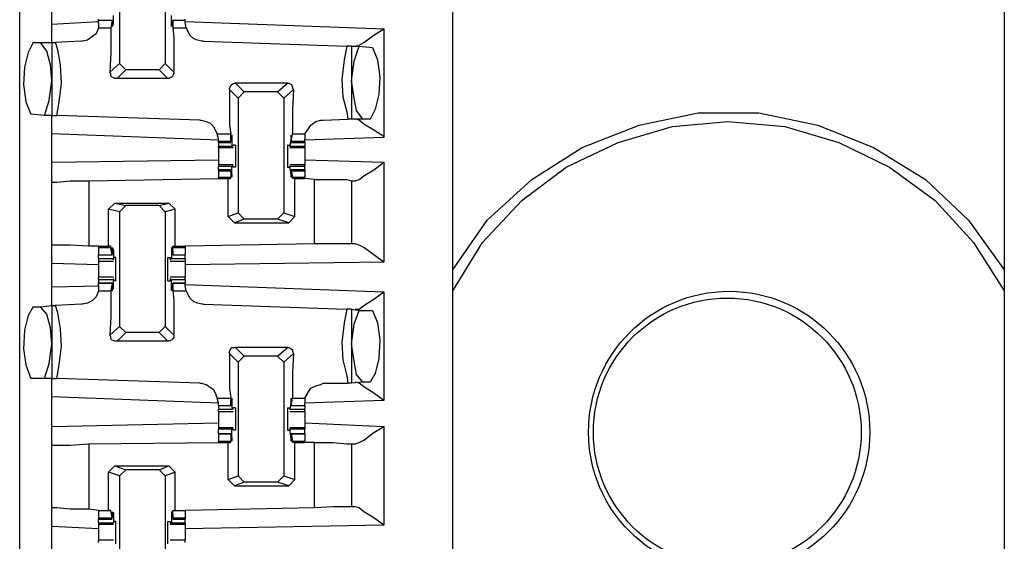
# Model space of a CAD drawing. Extents: x 0 to 17.8, y 0 to 11.9.
# Drawn here: x 4.6 to 5.4, y 2.9 to 3.3 of the extents above; entities that cross this region are included whole.
import ezdxf

# ---------------------------------------------------------------- set-up
doc = ezdxf.new("R2010")
doc.units = 0
doc.header["$MEASUREMENT"] = 0
doc.layers.get('0').update_dxf_attribs({"linetype": 'CONTINUOUS'})

msp = doc.modelspace()

# ---------------------------------------------------------------- linework, layer by layer
for p, q in [((4.95177, 1.94193), (4.95177, 9.61909)), ((5.39173, 9.61909), (5.39173, 1.94193)), ((4.6063, 1.97638), (4.6063, 9.58563)), ((4.68602, 3.36614), (4.68602, 3.27461)), ((4.72244, 3.36614), (4.72244, 3.27461)), ((4.63189, 3.3061), (4.63189, 3.3248)), ((4.63189, 3.3061), (4.66929, 3.30807)), ((4.66929, 3.30906), (4.66929, 3.31004)), ((4.66929, 3.30709), (4.66929, 3.30906)), ((4.66929, 3.30906), (4.68012, 3.30906)), ((4.66929, 3.30709), (4.66929, 3.30315)), ((4.68012, 3.30906), (4.67913, 3.30315)), ((4.68012, 3.30807), (4.68012, 3.30906)), ((4.68012, 3.3061), (4.68012, 3.30807)), ((4.6811, 3.3061), (4.6811, 3.31299)), ((4.72736, 3.3061), (4.72736, 3.31299)), ((4.72835, 3.30906), (4.72835, 3.30315)), ((4.72835, 3.30807), (4.72835, 3.30906)), ((4.72835, 3.30906), (4.73819, 3.30906)), ((4.72835, 3.3061), (4.72835, 3.30807)), ((4.73819, 3.30906), (4.73819, 3.31004)), ((4.73819, 3.30709), (4.73819, 3.30906)), ((4.73819, 3.30807), (4.89665, 3.30217)), ((4.73917, 3.30315), (4.73819, 3.30709)), ((4.66929, 3.30315), (4.67913, 3.30315)), ((4.68012, 3.3061), (4.6811, 3.3061)), ((4.72736, 3.3061), (4.72736, 3.3061)), ((4.72835, 3.30315), (4.73917, 3.30315)), ((4.89665, 3.30217), (4.89665, 3.21555)), ((4.61713, 3.29134), (4.62303, 3.29134)), ((4.62303, 3.29134), (4.63189, 3.29134)), ((4.63189, 3.29134), (4.63484, 3.29134)), ((4.63189, 3.29134), (4.63189, 3.23327)), ((4.65551, 3.29232), (4.63484, 3.29134)), ((4.75295, 3.29232), (4.86713, 3.28839)), ((4.87106, 3.28839), (4.86713, 3.28839)), ((4.87106, 3.28839), (4.87697, 3.28839)), ((4.87106, 3.28839), (4.87106, 3.23031)), ((4.87697, 3.28839), (4.8878, 3.2874)), ((4.67815, 3.26772), (4.68602, 3.27461)), ((4.69094, 3.26969), (4.68406, 3.2628)), ((4.69094, 3.26969), (4.68602, 3.27461)), ((4.71752, 3.26969), (4.69094, 3.26969)), ((4.72244, 3.27461), (4.71752, 3.26969)), ((4.72441, 3.2628), (4.71752, 3.26969)), ((4.72244, 3.27461), (4.72933, 3.26772)), ((4.72441, 3.2628), (4.68406, 3.2628)), ((4.78051, 3.24705), (4.77362, 3.25394)), ((4.77854, 3.25886), (4.78543, 3.25197)), ((4.81988, 3.25886), (4.77854, 3.25886)), ((4.78051, 3.24705), (4.78543, 3.25197)), ((4.81201, 3.25197), (4.78543, 3.25197)), ((4.81201, 3.25197), (4.81988, 3.25886)), ((4.81201, 3.25197), (4.81693, 3.24705)), ((4.8248, 3.25394), (4.81693, 3.24705)), ((4.78051, 3.24705), (4.78051, 3.15551)), ((4.81693, 3.24705), (4.81693, 3.15551)), ((4.62598, 3.23327), (4.61516, 3.23425)), ((4.63189, 3.23327), (4.62598, 3.23327)), ((4.63189, 3.23327), (4.63583, 3.23327)), ((4.75, 3.22933), (4.63583, 3.23327)), ((4.84843, 3.22933), (4.86811, 3.23031)), ((4.87106, 3.23031), (4.86811, 3.23031)), ((4.87992, 3.23031), (4.87106, 3.23031)), ((4.88583, 3.23031), (4.87992, 3.23031)), ((4.76476, 3.21358), (4.63189, 3.2185)), ((4.63189, 3.19587), (4.63189, 3.2185)), ((4.76378, 3.2185), (4.77461, 3.2185)), ((4.76476, 3.21457), (4.76378, 3.2185)), ((4.76476, 3.2126), (4.76476, 3.21457)), ((4.76476, 3.21161), (4.76476, 3.2126)), ((4.76476, 3.2126), (4.77461, 3.2126)), ((4.77461, 3.2126), (4.77461, 3.2185)), ((4.77559, 3.21358), (4.77461, 3.2126)), ((4.77559, 3.21555), (4.77559, 3.21358)), ((4.77559, 3.21555), (4.77559, 3.20866)), ((4.77559, 3.21555), (4.77559, 3.21555)), ((4.82283, 3.21555), (4.82185, 3.20866)), ((4.82283, 3.2126), (4.82382, 3.2185)), ((4.82283, 3.21555), (4.82283, 3.21358)), ((4.82283, 3.21555), (4.82283, 3.21555)), ((4.82283, 3.21358), (4.82283, 3.2126)), ((4.82283, 3.2126), (4.83366, 3.2126)), ((4.82382, 3.2185), (4.83366, 3.2185)), ((4.83366, 3.2185), (4.83366, 3.21457)), ((4.89665, 3.21555), (4.83366, 3.21358)), ((4.83366, 3.2126), (4.83366, 3.21457)), ((4.83366, 3.21161), (4.83366, 3.2126)), ((4.76476, 3.21161), (4.77461, 3.21161)), ((4.76476, 3.21161), (4.76476, 3.20866)), ((4.76476, 3.20866), (4.77559, 3.20866)), ((4.76476, 3.20768), (4.76476, 3.20866)), ((4.76476, 3.20768), (4.77657, 3.20768)), ((4.77657, 3.20866), (4.77559, 3.20866)), ((4.77657, 3.20866), (4.77657, 3.20965)), ((4.77854, 3.20965), (4.77657, 3.20965)), ((4.81988, 3.20965), (4.82185, 3.20965)), ((4.82185, 3.20866), (4.82185, 3.20965)), ((4.82185, 3.20866), (4.82185, 3.20866)), ((4.82185, 3.20866), (4.83366, 3.20866)), ((4.82185, 3.20768), (4.83366, 3.20768)), ((4.82283, 3.21161), (4.83366, 3.21161)), ((4.83366, 3.21161), (4.83366, 3.20866)), ((4.83366, 3.20768), (4.83366, 3.20866)), ((4.63189, 3.19587), (4.76476, 3.19783)), ((4.83366, 3.19783), (4.89665, 3.19587)), ((4.77657, 3.1939), (4.76476, 3.1939)), ((4.76476, 3.1939), (4.76476, 3.19291)), ((4.76476, 3.19291), (4.77559, 3.19291)), ((4.76476, 3.18996), (4.76476, 3.19291)), ((4.77461, 3.18996), (4.76476, 3.18996)), ((4.76476, 3.18996), (4.76476, 3.18898)), ((4.76476, 3.18898), (4.77461, 3.18898)), ((4.76476, 3.18898), (4.76476, 3.18406)), ((4.77559, 3.18898), (4.77461, 3.18898)), ((4.77461, 3.18898), (4.77461, 3.18406)), ((4.77657, 3.19291), (4.77559, 3.19291)), ((4.77559, 3.18602), (4.77559, 3.19291)), ((4.77559, 3.18602), (4.77559, 3.18898)), ((4.77657, 3.19193), (4.77657, 3.19291)), ((4.77854, 3.19193), (4.77657, 3.19193)), ((4.81988, 3.19193), (4.82185, 3.19193)), ((4.83366, 3.1939), (4.82185, 3.1939)), ((4.82283, 3.18602), (4.82185, 3.19291)), ((4.82185, 3.19291), (4.82185, 3.19291)), ((4.82185, 3.19193), (4.82185, 3.19291)), ((4.82185, 3.19291), (4.83366, 3.19291)), ((4.83366, 3.18996), (4.82283, 3.18996)), ((4.82283, 3.18898), (4.82382, 3.18406)), ((4.82283, 3.18898), (4.82283, 3.18898)), ((4.82283, 3.18602), (4.82283, 3.18898)), ((4.82283, 3.18898), (4.83366, 3.18898)), ((4.83366, 3.1939), (4.83366, 3.19291)), ((4.83366, 3.18996), (4.83366, 3.19291)), ((4.83366, 3.18996), (4.83366, 3.18898)), ((4.83366, 3.18898), (4.83366, 3.18406)), ((4.89665, 3.19587), (4.89665, 3.11614)), ((4.66142, 3.1811), (4.76476, 3.18307)), ((4.66142, 3.1811), (4.66142, 3.12894)), ((4.76476, 3.18406), (4.77461, 3.18406)), ((4.76476, 3.18307), (4.76476, 3.18406)), ((4.76476, 3.18307), (4.77264, 3.18307)), ((4.77264, 3.18307), (4.77461, 3.18307)), ((4.77264, 3.15256), (4.77264, 3.18307)), ((4.77461, 3.18307), (4.77461, 3.18406)), ((4.77559, 3.18602), (4.77559, 3.18602)), ((4.82283, 3.18602), (4.82283, 3.18602)), ((4.82382, 3.18307), (4.82382, 3.18406)), ((4.82382, 3.18406), (4.83366, 3.18406)), ((4.82579, 3.18307), (4.82382, 3.18307)), ((4.82579, 3.15256), (4.82579, 3.18307)), ((4.82579, 3.18307), (4.83366, 3.18307)), ((4.83366, 3.18307), (4.83366, 3.18406)), ((4.84154, 3.18209), (4.83366, 3.18307)), ((4.84154, 3.13091), (4.84154, 3.18209)), ((4.87106, 3.1811), (4.87106, 3.13091)), ((4.87106, 3.1811), (4.87402, 3.1811)), ((4.63189, 3.12992), (4.63189, 3.18012)), ((4.67717, 3.15846), (4.68209, 3.16339)), ((4.68602, 3.1565), (4.67717, 3.15846)), ((4.67717, 3.12894), (4.67717, 3.15846)), ((4.68209, 3.16339), (4.69094, 3.16142)), ((4.68209, 3.16339), (4.72539, 3.16339)), ((4.68602, 3.1565), (4.69094, 3.16142)), ((4.71752, 3.16142), (4.69094, 3.16142)), ((4.71752, 3.16142), (4.72539, 3.16339)), ((4.71752, 3.16142), (4.72244, 3.1565)), ((4.73031, 3.15846), (4.72244, 3.1565)), ((4.72539, 3.16339), (4.73031, 3.15846)), ((4.73031, 3.12894), (4.73031, 3.15846)), ((4.68602, 3.1565), (4.68602, 3.06496)), ((4.72244, 3.1565), (4.72244, 3.06496)), ((4.77264, 3.15256), (4.78051, 3.15551)), ((4.77756, 3.14764), (4.77264, 3.15256)), ((4.78543, 3.15059), (4.77756, 3.14764)), ((4.78543, 3.15059), (4.78051, 3.15551)), ((4.81201, 3.15059), (4.78543, 3.15059)), ((4.81693, 3.15551), (4.81201, 3.15059)), ((4.82087, 3.14764), (4.81201, 3.15059)), ((4.81693, 3.15551), (4.82579, 3.15256)), ((4.82087, 3.14764), (4.82579, 3.15256)), ((4.77756, 3.14764), (4.82087, 3.14764)), ((4.66929, 3.12894), (4.66142, 3.12894)), ((4.66929, 3.12894), (4.66929, 3.12894)), ((4.66929, 3.12894), (4.67717, 3.12894)), ((4.66929, 3.12894), (4.66929, 3.12795)), ((4.66929, 3.12795), (4.67913, 3.12795)), ((4.66929, 3.12795), (4.66929, 3.12205)), ((4.67913, 3.12894), (4.67717, 3.12894)), ((4.67913, 3.12795), (4.67913, 3.12894)), ((4.68012, 3.12205), (4.67913, 3.12795)), ((4.72835, 3.12795), (4.72835, 3.12894)), ((4.72835, 3.12894), (4.73031, 3.12894)), ((4.72835, 3.12205), (4.72835, 3.12795)), ((4.72835, 3.12795), (4.73819, 3.12795)), ((4.73031, 3.12894), (4.73819, 3.12894)), ((4.84154, 3.13091), (4.73819, 3.12894)), ((4.73819, 3.12894), (4.73819, 3.12795)), ((4.73819, 3.12795), (4.73819, 3.12205)), ((4.87402, 3.13091), (4.87106, 3.13091)), ((4.66929, 3.12205), (4.68012, 3.12205)), ((4.66929, 3.12205), (4.68012, 3.12205)), ((4.66929, 3.11909), (4.66929, 3.12205)), ((4.66929, 3.11909), (4.6811, 3.11909)), ((4.68012, 3.12598), (4.6811, 3.12598)), ((4.68012, 3.125), (4.68012, 3.12303)), ((4.68012, 3.12303), (4.68012, 3.12205)), ((4.6811, 3.12598), (4.6811, 3.11909)), ((4.6811, 3.12008), (4.6811, 3.11811)), ((4.68307, 3.12008), (4.6811, 3.12008)), ((4.6811, 3.11811), (4.6811, 3.11909)), ((4.72441, 3.12008), (4.72638, 3.12008)), ((4.72638, 3.12008), (4.72638, 3.11811)), ((4.72638, 3.11811), (4.72736, 3.11909)), ((4.72736, 3.12598), (4.72736, 3.11909)), ((4.72736, 3.12598), (4.72736, 3.12598)), ((4.72736, 3.11909), (4.73819, 3.11909)), ((4.72835, 3.125), (4.72835, 3.12303)), ((4.72835, 3.12303), (4.72835, 3.12205)), ((4.72835, 3.12205), (4.73819, 3.12205)), ((4.72835, 3.12205), (4.73819, 3.12205)), ((4.73819, 3.11909), (4.73819, 3.12205)), ((4.63189, 3.09646), (4.63189, 3.11516)), ((4.66929, 3.11417), (4.63189, 3.11516)), ((4.66929, 3.11713), (4.6811, 3.11713)), ((4.72638, 3.11713), (4.73819, 3.11713)), ((4.89665, 3.11614), (4.73819, 3.11417)), ((4.6811, 3.10433), (4.66929, 3.10433)), ((4.66929, 3.10236), (4.66929, 3.10433)), ((4.6811, 3.10335), (4.6811, 3.10138)), ((4.6811, 3.10335), (4.6811, 3.10236)), ((4.73819, 3.10433), (4.72638, 3.10433)), ((4.72638, 3.10335), (4.72736, 3.10236)), ((4.72638, 3.10335), (4.72638, 3.10138)), ((4.73819, 3.10236), (4.73819, 3.10433)), ((4.63189, 3.09646), (4.66929, 3.09744)), ((4.66929, 3.10236), (4.6811, 3.10236)), ((4.66929, 3.10236), (4.66929, 3.09941)), ((4.68012, 3.09941), (4.66929, 3.09941)), ((4.66929, 3.09744), (4.66929, 3.09941)), ((4.66929, 3.09941), (4.68012, 3.09941)), ((4.66929, 3.09744), (4.66929, 3.0935)), ((4.68012, 3.09941), (4.67913, 3.0935)), ((4.68012, 3.09843), (4.68012, 3.09941)), ((4.68012, 3.09646), (4.68012, 3.09843)), ((4.68012, 3.09547), (4.6811, 3.09547)), ((4.6811, 3.09547), (4.6811, 3.10236)), ((4.68307, 3.10138), (4.6811, 3.10138)), ((4.72441, 3.10138), (4.72638, 3.10138)), ((4.72736, 3.09547), (4.72736, 3.10236)), ((4.72736, 3.10236), (4.73819, 3.10236)), ((4.72736, 3.09547), (4.72736, 3.09547)), ((4.73819, 3.09941), (4.72835, 3.09941)), ((4.72835, 3.09941), (4.72835, 3.0935)), ((4.72835, 3.09843), (4.72835, 3.09941)), ((4.72835, 3.09941), (4.73819, 3.09941)), ((4.72835, 3.09646), (4.72835, 3.09843)), ((4.73819, 3.10236), (4.73819, 3.09941)), ((4.73819, 3.09744), (4.73819, 3.09941)), ((4.73819, 3.09843), (4.89665, 3.09252)), ((4.73917, 3.0935), (4.73819, 3.09744)), ((4.66929, 3.0935), (4.67913, 3.0935)), ((4.72835, 3.0935), (4.73917, 3.0935)), ((4.89665, 3.09252), (4.89665, 3.00591)), ((4.61713, 3.08071), (4.62303, 3.08071)), ((4.62303, 3.08071), (4.63189, 3.08169)), ((4.63189, 3.08169), (4.63484, 3.08169)), ((4.63189, 3.08169), (4.63189, 3.02362)), ((4.65551, 3.08268), (4.63484, 3.08169)), ((4.75295, 3.08268), (4.86713, 3.07874)), ((4.87106, 3.07874), (4.86713, 3.07874)), ((4.87106, 3.07874), (4.87697, 3.07776)), ((4.87106, 3.07874), (4.87106, 3.01969)), ((4.87697, 3.07776), (4.8878, 3.07776)), ((4.67815, 3.05807), (4.68602, 3.06496)), ((4.69094, 3.06004), (4.68602, 3.06496)), ((4.72244, 3.06496), (4.71752, 3.06004)), ((4.72244, 3.06496), (4.72933, 3.05807)), ((4.69094, 3.06004), (4.68406, 3.05315)), ((4.71752, 3.06004), (4.69094, 3.06004)), ((4.72441, 3.05315), (4.71752, 3.06004)), ((4.72441, 3.05315), (4.68406, 3.05315)), ((4.77854, 3.04823), (4.78543, 3.04134)), ((4.81988, 3.04823), (4.77854, 3.04823)), ((4.81201, 3.04134), (4.81988, 3.04823)), ((4.78051, 3.03642), (4.77362, 3.04331)), ((4.78051, 3.03642), (4.78543, 3.04134)), ((4.81201, 3.04134), (4.78543, 3.04134)), ((4.81201, 3.04134), (4.81693, 3.03642)), ((4.8248, 3.04331), (4.81693, 3.03642)), ((4.78051, 3.03642), (4.78051, 2.94587)), ((4.81693, 3.03642), (4.81693, 2.94587)), ((4.62598, 3.02362), (4.61516, 3.02362)), ((4.63189, 3.02362), (4.62598, 3.02362)), ((4.63189, 3.02362), (4.63583, 3.02362)), ((4.75, 3.01969), (4.63583, 3.02362)), ((4.84843, 3.01969), (4.86811, 3.01969)), ((4.87106, 3.01969), (4.86811, 3.01969)), ((4.87992, 3.02067), (4.87106, 3.01969)), ((4.88583, 3.02067), (4.87992, 3.02067)), ((4.76476, 3.00394), (4.63189, 3.00886)), ((4.63189, 2.98524), (4.63189, 3.00886)), ((4.76378, 3.00787), (4.77461, 3.00787)), ((4.76476, 3.00394), (4.76378, 3.00787)), ((4.76476, 3.00197), (4.76476, 3.00394)), ((4.76476, 3.00197), (4.77461, 3.00197)), ((4.76476, 3.00197), (4.77461, 3.00197)), ((4.76476, 3.00197), (4.76476, 2.99902)), ((4.77461, 3.00197), (4.77461, 3.00787)), ((4.77559, 3.00295), (4.77461, 3.00197)), ((4.77559, 3.00591), (4.77559, 2.99902)), ((4.77559, 3.00591), (4.77559, 3.00591)), ((4.77559, 3.00492), (4.77559, 3.00295)), ((4.82283, 3.00591), (4.82185, 2.99902)), ((4.82283, 3.00197), (4.82382, 3.00787)), ((4.82283, 3.00591), (4.82283, 3.00591)), ((4.82283, 3.00492), (4.82283, 3.00295)), ((4.82283, 3.00295), (4.82283, 3.00197)), ((4.82283, 3.00197), (4.83366, 3.00197)), ((4.82283, 3.00197), (4.83366, 3.00197)), ((4.82382, 3.00787), (4.83366, 3.00787)), ((4.83366, 3.00787), (4.83366, 3.00394)), ((4.89665, 3.00591), (4.83366, 3.00394)), ((4.83366, 3.00197), (4.83366, 3.00394)), ((4.83366, 3.00197), (4.83366, 2.99902)), ((4.76476, 2.99902), (4.77559, 2.99902)), ((4.76476, 2.99705), (4.77657, 2.99705)), ((4.77657, 2.99902), (4.77559, 2.99902)), ((4.77657, 2.99902), (4.77657, 3)), ((4.77854, 3), (4.77657, 3)), ((4.81988, 3), (4.82185, 3)), ((4.82185, 2.99902), (4.82185, 3)), ((4.82185, 2.99902), (4.82185, 2.99902)), ((4.82185, 2.99902), (4.83366, 2.99902)), ((4.82185, 2.99705), (4.83366, 2.99705)), ((4.63189, 2.98524), (4.76476, 2.98819)), ((4.83366, 2.98819), (4.89665, 2.98524)), ((4.89665, 2.98524), (4.89665, 2.9065)), ((4.77657, 2.98425), (4.76476, 2.98425)), ((4.76476, 2.98425), (4.76476, 2.98327)), ((4.76476, 2.98327), (4.77559, 2.98327)), ((4.76476, 2.97933), (4.76476, 2.98327)), ((4.77461, 2.97933), (4.76476, 2.97933)), ((4.76476, 2.97933), (4.77461, 2.97933)), ((4.76476, 2.97933), (4.76476, 2.97343)), ((4.77559, 2.97835), (4.77461, 2.97933)), ((4.77461, 2.97933), (4.77461, 2.97343)), ((4.77657, 2.98327), (4.77559, 2.98327)), ((4.77559, 2.97539), (4.77559, 2.98327)), ((4.77559, 2.97638), (4.77559, 2.97835)), ((4.77657, 2.98228), (4.77657, 2.98327)), ((4.77854, 2.98228), (4.77657, 2.98228)), ((4.81988, 2.98228), (4.82185, 2.98228)), ((4.83366, 2.98425), (4.82185, 2.98425)), ((4.82283, 2.97539), (4.82185, 2.98327)), ((4.82185, 2.98327), (4.82185, 2.98327)), ((4.82185, 2.98228), (4.82185, 2.98327)), ((4.82185, 2.98327), (4.83366, 2.98327)), ((4.83366, 2.97933), (4.82283, 2.97933)), ((4.82283, 2.97933), (4.82382, 2.97343)), ((4.82283, 2.97835), (4.82283, 2.97933)), ((4.82283, 2.97933), (4.83366, 2.97933)), ((4.82283, 2.97638), (4.82283, 2.97835)), ((4.83366, 2.98425), (4.83366, 2.98327)), ((4.83366, 2.97933), (4.83366, 2.98327)), ((4.83366, 2.97933), (4.83366, 2.97343)), ((4.63189, 2.92028), (4.63189, 2.97047)), ((4.66142, 2.97146), (4.76476, 2.97244)), ((4.66142, 2.97146), (4.66142, 2.91929)), ((4.76476, 2.97343), (4.77461, 2.97343)), ((4.76476, 2.97244), (4.76476, 2.97343)), ((4.76476, 2.97244), (4.77264, 2.97244)), ((4.77264, 2.97244), (4.77461, 2.97244)), ((4.77264, 2.94291), (4.77264, 2.97244)), ((4.77461, 2.97244), (4.77461, 2.97343)), ((4.77559, 2.97539), (4.77559, 2.97539)), ((4.82283, 2.97539), (4.82283, 2.97539)), ((4.82382, 2.97244), (4.82382, 2.97343)), ((4.82382, 2.97343), (4.83366, 2.97343)), ((4.82579, 2.97244), (4.82382, 2.97244)), ((4.82579, 2.94291), (4.82579, 2.97244)), ((4.82579, 2.97244), (4.83366, 2.97244)), ((4.83366, 2.97244), (4.83366, 2.97343)), ((4.84154, 2.97244), (4.83366, 2.97244)), ((4.84154, 2.92028), (4.84154, 2.97244)), ((4.87106, 2.97146), (4.87106, 2.92126)), ((4.87106, 2.97146), (4.87402, 2.97146)), ((4.67717, 2.94882), (4.68209, 2.95374)), ((4.68209, 2.95374), (4.69094, 2.95079)), ((4.68209, 2.95374), (4.72539, 2.95374)), ((4.71752, 2.95079), (4.72539, 2.95374)), ((4.72539, 2.95374), (4.73031, 2.94882)), ((4.68602, 2.94587), (4.67717, 2.94882)), ((4.67717, 2.91831), (4.67717, 2.94882)), ((4.68602, 2.94587), (4.69094, 2.95079)), ((4.68602, 2.94587), (4.68602, 2.85531)), ((4.71752, 2.95079), (4.69094, 2.95079)), ((4.71752, 2.95079), (4.72244, 2.94587)), ((4.73031, 2.94882), (4.72244, 2.94587)), ((4.72244, 2.94587), (4.72244, 2.85531)), ((4.73031, 2.91831), (4.73031, 2.94882)), ((4.77264, 2.94291), (4.78051, 2.94587)), ((4.78543, 2.94094), (4.78051, 2.94587)), ((4.81693, 2.94587), (4.81201, 2.94094)), ((4.81693, 2.94587), (4.82579, 2.94291)), ((4.77756, 2.93799), (4.77264, 2.94291)), ((4.78543, 2.94094), (4.77756, 2.93799)), ((4.77756, 2.93799), (4.82087, 2.93799)), ((4.81201, 2.94094), (4.78543, 2.94094)), ((4.82087, 2.93799), (4.81201, 2.94094)), ((4.82087, 2.93799), (4.82579, 2.94291)), ((4.66929, 2.91831), (4.66142, 2.91929)), ((4.66929, 2.91831), (4.66929, 2.91831)), ((4.66929, 2.91831), (4.67717, 2.91831)), ((4.66929, 2.91831), (4.67913, 2.91831)), ((4.66929, 2.91831), (4.66929, 2.9124)), ((4.67913, 2.91831), (4.67717, 2.91831)), ((4.67913, 2.91831), (4.67913, 2.91831)), ((4.68012, 2.9124), (4.67913, 2.91831)), ((4.68012, 2.91634), (4.6811, 2.91634)), ((4.68012, 2.91535), (4.68012, 2.91339)), ((4.6811, 2.91634), (4.6811, 2.90846)), ((4.72736, 2.91634), (4.72736, 2.90846)), ((4.72736, 2.91634), (4.72736, 2.91634)), ((4.72835, 2.9124), (4.72835, 2.91831)), ((4.72835, 2.91831), (4.72835, 2.91831)), ((4.72835, 2.91831), (4.73031, 2.91831)), ((4.72835, 2.91831), (4.73819, 2.91831)), ((4.72835, 2.91535), (4.72835, 2.91339)), ((4.73031, 2.91831), (4.73819, 2.91831)), ((4.84154, 2.92028), (4.73819, 2.91831)), ((4.73819, 2.91831), (4.73819, 2.9124)), ((4.87402, 2.92126), (4.87106, 2.92126)), ((4.66929, 2.9124), (4.68012, 2.9124)), ((4.66929, 2.9124), (4.66929, 2.91142)), ((4.66929, 2.91142), (4.68012, 2.91142)), ((4.66929, 2.90846), (4.66929, 2.91142)), ((4.66929, 2.90846), (4.6811, 2.90846)), ((4.66929, 2.90846), (4.66929, 2.90748)), ((4.66929, 2.90748), (4.6811, 2.90748)), ((4.68012, 2.91339), (4.68012, 2.9124)), ((4.6811, 2.90945), (4.6811, 2.90846)), ((4.68307, 2.90945), (4.6811, 2.90945)), ((4.6811, 2.90846), (4.6811, 2.90846)), ((4.72441, 2.90945), (4.72638, 2.90945)), ((4.72638, 2.90945), (4.72638, 2.90846)), ((4.72638, 2.90846), (4.72736, 2.90846)), ((4.72638, 2.90748), (4.73819, 2.90748)), ((4.72736, 2.90846), (4.73819, 2.90846)), ((4.72835, 2.91339), (4.72835, 2.9124)), ((4.72835, 2.9124), (4.73819, 2.9124)), ((4.72835, 2.91142), (4.73819, 2.91142)), ((4.73819, 2.9124), (4.73819, 2.91142)), ((4.73819, 2.90846), (4.73819, 2.91142)), ((4.73819, 2.90846), (4.73819, 2.90748)), ((4.89665, 2.9065), (4.73819, 2.90354)), ((4.63189, 2.88681), (4.63189, 2.90551)), ((4.66929, 2.90354), (4.63189, 2.90551)), ((4.6811, 2.89469), (4.66929, 2.89469)), ((4.73819, 2.89469), (4.72638, 2.89469))]:
    msp.add_line(p, q)
for points in [[(4.63189, 3.29134), (4.63189, 3.29626), (4.63189, 3.3061)], [(4.66929, 3.30315), (4.66732, 3.29823), (4.66437, 3.29626), (4.66043, 3.29331), (4.6565, 3.29232), (4.65551, 3.29232)], [(4.67913, 3.30315), (4.67913, 3.29528), (4.67913, 3.28346), (4.67815, 3.26772)], [(4.68012, 3.3061), (4.68012, 3.30413), (4.6811, 3.3061)], [(4.72835, 3.3061), (4.72736, 3.30413), (4.72736, 3.3061)], [(4.72835, 3.30315), (4.72933, 3.29528), (4.72933, 3.28346), (4.72933, 3.26772)], [(4.75295, 3.29232), (4.75197, 3.29232), (4.74803, 3.29331), (4.74508, 3.29429), (4.74213, 3.29724), (4.74016, 3.30118), (4.73917, 3.30315)], [(4.87402, 3.28839), (4.87697, 3.28937), (4.88091, 3.29134), (4.88878, 3.29724), (4.89665, 3.30217)], [(4.61713, 3.29134), (4.61319, 3.28346), (4.61024, 3.27165), (4.60925, 3.25787), (4.61122, 3.24409), (4.61516, 3.23425)], [(4.63189, 3.26083), (4.63091, 3.27362), (4.62795, 3.28445), (4.62303, 3.29134)], [(4.63583, 3.23327), (4.6378, 3.24409), (4.63976, 3.25886), (4.63878, 3.27362), (4.63681, 3.28543), (4.63484, 3.29134)], [(4.86713, 3.28839), (4.86516, 3.27756), (4.86319, 3.26181), (4.86417, 3.24803), (4.86713, 3.23622), (4.86811, 3.23031)], [(4.87106, 3.26083), (4.87303, 3.27657), (4.87697, 3.28839)], [(4.8878, 3.2874), (4.89173, 3.27756), (4.8937, 3.26378), (4.89272, 3.25), (4.88976, 3.23819), (4.88583, 3.23031)], [(4.68406, 3.2628), (4.68209, 3.2628), (4.68012, 3.26378), (4.67913, 3.26476), (4.67913, 3.26673), (4.67815, 3.26772)], [(4.72933, 3.26772), (4.72933, 3.26673), (4.72835, 3.26476), (4.72736, 3.26378), (4.72539, 3.2628), (4.72441, 3.2628)], [(4.62598, 3.23327), (4.62992, 3.24508), (4.63189, 3.26083)], [(4.87992, 3.23031), (4.875, 3.2372), (4.87303, 3.24705), (4.87106, 3.26083)], [(4.77362, 3.25394), (4.77362, 3.25492), (4.77461, 3.25689), (4.77559, 3.25787), (4.77756, 3.25886), (4.77854, 3.25886)], [(4.77362, 3.25394), (4.77362, 3.23819), (4.77362, 3.22539), (4.77461, 3.2185)], [(4.81988, 3.25886), (4.82087, 3.25886), (4.82283, 3.25787), (4.82382, 3.25591), (4.82382, 3.25492), (4.8248, 3.25394)], [(4.8248, 3.25394), (4.82382, 3.23819), (4.82382, 3.22539), (4.82382, 3.2185)], [(4.63189, 3.2185), (4.63189, 3.22933), (4.63189, 3.23327)], [(4.75, 3.22933), (4.75098, 3.22933), (4.75492, 3.22835), (4.75787, 3.22736), (4.76083, 3.22441), (4.7628, 3.22047), (4.76378, 3.2185)], [(4.83366, 3.2185), (4.83661, 3.22244), (4.83858, 3.22539), (4.84252, 3.22835), (4.84646, 3.22933), (4.84843, 3.22933)], [(4.89665, 3.21555), (4.89665, 3.21654), (4.88878, 3.22146), (4.88091, 3.22638), (4.87697, 3.22933), (4.87402, 3.23031)], [(4.95177, 3.11024), (4.97933, 3.14961), (5.01476, 3.18209), (5.05512, 3.20768), (5.10039, 3.22539), (5.14764, 3.23524), (5.19587, 3.23524), (5.24311, 3.22539), (5.2874, 3.20768), (5.32874, 3.18209), (5.36319, 3.14961), (5.39173, 3.11024)], [(4.95177, 3.0935), (4.97539, 3.13189), (5.00689, 3.16535), (5.04232, 3.19193), (5.08366, 3.21161), (5.12697, 3.22441), (5.17126, 3.22835), (5.21654, 3.22441), (5.25984, 3.21161), (5.3002, 3.19193), (5.33661, 3.16535), (5.36713, 3.13189), (5.39173, 3.0935)], [(4.77559, 3.21555), (4.77559, 3.21752), (4.77559, 3.21555)], [(4.82283, 3.21555), (4.82283, 3.21752), (4.82283, 3.21555)], [(4.76476, 3.20768), (4.76476, 3.20472), (4.76476, 3.20079)], [(4.77854, 3.20965), (4.77854, 3.20571), (4.77854, 3.19587), (4.77854, 3.19193)], [(4.81988, 3.20965), (4.81988, 3.20571), (4.81988, 3.19587), (4.81988, 3.19193)], [(4.83366, 3.20768), (4.83366, 3.20472), (4.83366, 3.20079)], [(4.76476, 3.20079), (4.76476, 3.19685), (4.76476, 3.1939)], [(4.83366, 3.20079), (4.83366, 3.19685), (4.83366, 3.1939)], [(4.63189, 3.18012), (4.63189, 3.18504), (4.63189, 3.19587)], [(4.87402, 3.1811), (4.87697, 3.18209), (4.88091, 3.18504), (4.88878, 3.18996), (4.89665, 3.19587)], [(4.63189, 3.18012), (4.63583, 3.18012), (4.64665, 3.1811), (4.66142, 3.1811)], [(4.77559, 3.18602), (4.77559, 3.18406), (4.77559, 3.18602)], [(4.82283, 3.18602), (4.82283, 3.18406), (4.82283, 3.18602)], [(4.84154, 3.18209), (4.8563, 3.18209), (4.86713, 3.18209), (4.87106, 3.1811)], [(4.63189, 3.11516), (4.63189, 3.12598), (4.63189, 3.12992)], [(4.66142, 3.12894), (4.64665, 3.12992), (4.63583, 3.12992), (4.63189, 3.12992)], [(4.68012, 3.125), (4.68012, 3.12795), (4.6811, 3.12598)], [(4.72835, 3.125), (4.72736, 3.12795), (4.72736, 3.12598)], [(4.87106, 3.13091), (4.86713, 3.13091), (4.8563, 3.13091), (4.84154, 3.13091)], [(4.89665, 3.11614), (4.88878, 3.12205), (4.88091, 3.12795), (4.87697, 3.12992), (4.87402, 3.13091)], [(4.66929, 3.11909), (4.66929, 3.11811), (4.66929, 3.11713)], [(4.68307, 3.10138), (4.68307, 3.1063), (4.68307, 3.11516), (4.68307, 3.12008)], [(4.72441, 3.10138), (4.72441, 3.1063), (4.72441, 3.11516), (4.72441, 3.12008)], [(4.73819, 3.11909), (4.73819, 3.11811), (4.73819, 3.11713)], [(4.66929, 3.11713), (4.66929, 3.11417), (4.66929, 3.11122)], [(4.66929, 3.11122), (4.66929, 3.10728), (4.66929, 3.10433)], [(4.73819, 3.11713), (4.73819, 3.11417), (4.73819, 3.11122)], [(4.73819, 3.11122), (4.73819, 3.10728), (4.73819, 3.10433)], [(4.63189, 3.08169), (4.63189, 3.08563), (4.63189, 3.09646)], [(4.68012, 3.09646), (4.68012, 3.0935), (4.6811, 3.09547)], [(4.72835, 3.09646), (4.72736, 3.0935), (4.72736, 3.09547)], [(4.66929, 3.0935), (4.66732, 3.08858), (4.66437, 3.08563), (4.66043, 3.08366), (4.6565, 3.08268), (4.65551, 3.08268)], [(4.67913, 3.0935), (4.67913, 3.08563), (4.67913, 3.07283), (4.67815, 3.05807)], [(4.72835, 3.0935), (4.72933, 3.08563), (4.72933, 3.07283), (4.72933, 3.05807)], [(4.75295, 3.08268), (4.75197, 3.08268), (4.74803, 3.08366), (4.74508, 3.08465), (4.74213, 3.0876), (4.74016, 3.09154), (4.73917, 3.0935)], [(4.87402, 3.07874), (4.87697, 3.07874), (4.88091, 3.08169), (4.88878, 3.08661), (4.89665, 3.09252)], [(4.61713, 3.08071), (4.61319, 3.07382), (4.61024, 3.06201), (4.60925, 3.04724), (4.61122, 3.03445), (4.61516, 3.02362)], [(4.63189, 3.05118), (4.63091, 3.06398), (4.62795, 3.0748), (4.62303, 3.08071)], [(4.63583, 3.02362), (4.6378, 3.03445), (4.63976, 3.04921), (4.63878, 3.06299), (4.63681, 3.07579), (4.63484, 3.08169)], [(4.86713, 3.07874), (4.86516, 3.06791), (4.86319, 3.05217), (4.86417, 3.03839), (4.86713, 3.02559), (4.86811, 3.01969)], [(4.87106, 3.05118), (4.87303, 3.06693), (4.87697, 3.07776)], [(4.8878, 3.07776), (4.89173, 3.06791), (4.8937, 3.05413), (4.89272, 3.03937), (4.88976, 3.02756), (4.88583, 3.02067)], [(4.68406, 3.05315), (4.68209, 3.05315), (4.68012, 3.05413), (4.67913, 3.05512), (4.67913, 3.05709), (4.67815, 3.05807)], [(4.72933, 3.05807), (4.72933, 3.0561), (4.72835, 3.05512), (4.72736, 3.05413), (4.72539, 3.05315), (4.72441, 3.05315)], [(4.62598, 3.02362), (4.62992, 3.03543), (4.63189, 3.05118)], [(4.77362, 3.04331), (4.77362, 3.04528), (4.77461, 3.04724), (4.77559, 3.04823), (4.77756, 3.04823), (4.77854, 3.04823)], [(4.81988, 3.04823), (4.82087, 3.04823), (4.82283, 3.04724), (4.82382, 3.04626), (4.82382, 3.04528), (4.8248, 3.04331)], [(4.87992, 3.02067), (4.875, 3.02657), (4.87303, 3.0374), (4.87106, 3.05118)], [(4.77362, 3.04331), (4.77362, 3.02854), (4.77362, 3.01575), (4.77461, 3.00787)], [(4.8248, 3.04331), (4.82382, 3.02854), (4.82382, 3.01575), (4.82382, 3.00787)], [(4.63189, 3.00886), (4.63189, 3.0187), (4.63189, 3.02362)], [(4.75, 3.01969), (4.75098, 3.01969), (4.75492, 3.0187), (4.75787, 3.01673), (4.76083, 3.01476), (4.7628, 3.01083), (4.76378, 3.00787)], [(4.83366, 3.00787), (4.83661, 3.0128), (4.83858, 3.01575), (4.84252, 3.01772), (4.84646, 3.0187), (4.84843, 3.01969)], [(4.89665, 3.00591), (4.88878, 3.01181), (4.88091, 3.01673), (4.87697, 3.01969), (4.87402, 3.02067)], [(4.77559, 3.00492), (4.77559, 3.00787), (4.77559, 3.00591)], [(4.82283, 3.00492), (4.82283, 3.00787), (4.82283, 3.00591)], [(4.76476, 2.99705), (4.76476, 2.99803), (4.76476, 2.99902)], [(4.76476, 2.99705), (4.76476, 2.99409), (4.76476, 2.99114)], [(4.77854, 3), (4.77854, 2.99508), (4.77854, 2.98622), (4.77854, 2.98228)], [(4.81988, 3), (4.81988, 2.99508), (4.81988, 2.98622), (4.81988, 2.98228)], [(4.83366, 2.99705), (4.83366, 2.99803), (4.83366, 2.99902)], [(4.83366, 2.99705), (4.83366, 2.99409), (4.83366, 2.99114)], [(4.63189, 2.97047), (4.63189, 2.97441), (4.63189, 2.98524)], [(4.76476, 2.99114), (4.76476, 2.9872), (4.76476, 2.98425)], [(4.83366, 2.99114), (4.83366, 2.9872), (4.83366, 2.98425)], [(4.87402, 2.97146), (4.87697, 2.97244), (4.88091, 2.97441), (4.88878, 2.98031), (4.89665, 2.98524)], [(4.63189, 2.97047), (4.63583, 2.97047), (4.64665, 2.97047), (4.66142, 2.97146)], [(4.77559, 2.97638), (4.77559, 2.97343), (4.77559, 2.97539)], [(4.82283, 2.97638), (4.82283, 2.97343), (4.82283, 2.97539)], [(4.84154, 2.97244), (4.8563, 2.97244), (4.86713, 2.97146), (4.87106, 2.97146)], [(4.63189, 2.90551), (4.63189, 2.91535), (4.63189, 2.92028)], [(4.66142, 2.91929), (4.64665, 2.91929), (4.63583, 2.92028), (4.63189, 2.92028)], [(4.68012, 2.91535), (4.68012, 2.91732), (4.6811, 2.91634)], [(4.72835, 2.91535), (4.72736, 2.91732), (4.72736, 2.91634)], [(4.87106, 2.92126), (4.86713, 2.92126), (4.8563, 2.92126), (4.84154, 2.92028)], [(4.89665, 2.9065), (4.88878, 2.9124), (4.88091, 2.91732), (4.87697, 2.92028), (4.87402, 2.92126)], [(4.66929, 2.90748), (4.66929, 2.90453), (4.66929, 2.90059)], [(4.68307, 2.89173), (4.68307, 2.89665), (4.68307, 2.90551), (4.68307, 2.90945)], [(4.72441, 2.89173), (4.72441, 2.89665), (4.72441, 2.90551), (4.72441, 2.90945)], [(4.73819, 2.90748), (4.73819, 2.90453), (4.73819, 2.90059)], [(4.66929, 2.90059), (4.66929, 2.89764), (4.66929, 2.89469)], [(4.73819, 2.90059), (4.73819, 2.89764), (4.73819, 2.89469)], [(4.66929, 2.89272), (4.66929, 2.8937), (4.66929, 2.89469)], [(4.73819, 2.89272), (4.73819, 2.8937), (4.73819, 2.89469)]]:
    msp.add_lwpolyline(points)
for centre, radius in [((5.17224, 2.98081), 0.11221), ((5.17077, 2.98081), 0.10679)]:
    msp.add_circle(centre, radius)

doc.saveas('drawing.dxf')
